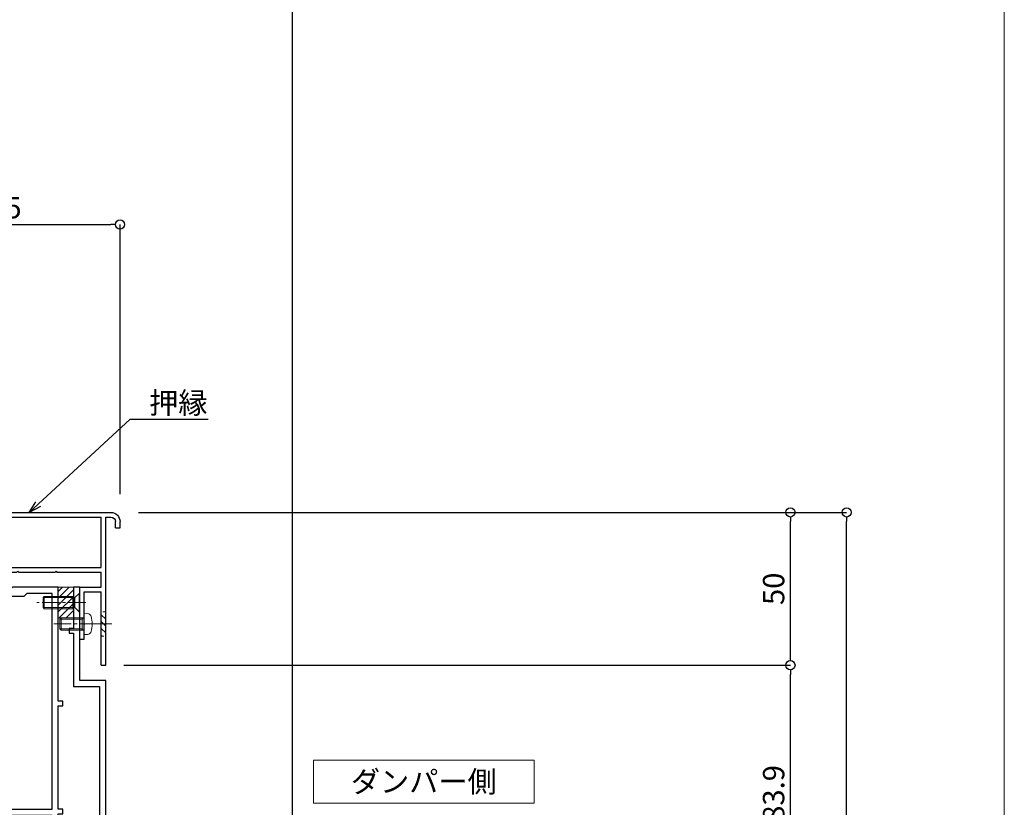
# Model space of a CAD drawing. Units: millimetres. Extents: x -12289 to 82370, y -2748 to 52132.
# Drawn here: x 11702 to 12025, y 6916 to 7174 of the extents above; entities that cross this region are included whole.
import ezdxf
from ezdxf import colors
from ezdxf.entities.mleader import LeaderData, LeaderLine
from ezdxf.math import Vec2, Vec3

# ---------------------------------------------------------------- set-up
doc = ezdxf.new("R2010")
doc.units = ezdxf.units.MM
doc.header["$LTSCALE"] = 0.3
doc.header["$PDMODE"] = 33
doc.header["$PDSIZE"] = 5
doc.linetypes.add('CENTER2', pattern=[28.575, 19.05, -3.175, 3.175, -3.175])
doc.linetypes.add('HIDDEN2', pattern=[4.7625, 3.175, -1.5875])
doc.layers.get('0').update_dxf_attribs({"lineweight": 9})
doc.layers.get('Defpoints').update_dxf_attribs({"lineweight": 9})
doc.layers.add('VP', color=7, linetype='Continuous', lineweight=9, plot=False)
for name, color, linetype, lineweight in [('テキスト', 50, 'Continuous', 9), ('ハッチング', 7, 'Continuous', 9), ('パーツ02', 121, 'Continuous', 9), ('ビスボルト', 171, 'Continuous', 9), ('中心線', 210, 'CENTER2', 9), ('型材01', 3, 'Continuous', 25), ('寸法', 10, 'Continuous', 9)]:
    doc.layers.add(name, color=color, linetype=linetype, lineweight=lineweight)
doc.styles.add('TGK-text', font='txt', dxfattribs={"height": 3.5})
doc.dimstyles.new('T-dim', dxfattribs={"dimtxt": 3.5, "dimasz": 1.5, "dimexe": 0, "dimexo": 3, "dimgap": 1, "dimtad": 1, "dimdec": 1, "dimdsep": 46, "dimtxsty": 'TGK-text', "dimblk": 'DOTBLANK', "dimcen": 0, "dimclrt": 2, "dimazin": 2, "dimtfac": 1, "dimtdec": 1, "dimtix": 1, "dimtmove": 2, "dimatfit": 3, "dimldrblk": 'OPEN30', "dimfxl": 1, "dimtolj": 1, "dimtzin": 0, "dimarcsym": 0})

# ---------------------------------------------------------------- blocks, each defined once
blk = doc.blocks.new('TK-1138S')
at = {"layer": '型材01'}
blk.add_lwpolyline([(-16, -91.4), (-12.3, -91.4), (-12, -91.1), (-11.7, -91.4), (-7, -91.4), (-7, -91.9, 0.414214), (-6.5, -92.4), (-6.5, -92.4, 0.414214), (-6, -91.9), (-6, -91.4), (-0.1, -91.4), (-0.1, -91.9, 0.414214), (0.4, -92.4), (0.4, -92.4, 0.414214), (0.9, -91.9), (0.9, -91.4), (6.8, -91.4), (6.8, -91.9, 0.414214), (7.3, -92.4), (7.3, -92.4, 0.414214), (7.8, -91.9), (7.8, -91.4), (16.6, -91.4), (16.6, -108.4, 0.414214), (17.6, -109.4), (17.6, -109.4, 0.414214), (18.6, -108.4), (18.6, -89.4), (8.5, -89.4), (8.5, -30.5), (0, -30.5), (0, -5.3), (-0.3, -5), (0, -4.7), (0, 0), (-2, 0), (-2, -13.5), (-3.5, -13.5), (-3.5, -15), (-2, -15), (-2, -32.5), (6.5, -32.5), (6.5, -89.4), (-17, -89.4), (-17, -91.9, 0.414214), (-16.5, -92.4, 0.414214), (-16, -91.9)], format="xyb", close=True, dxfattribs=at)
blk = doc.blocks.new('TK-1137S')
at = {"layer": '型材01'}
for points in [[(-7.45, -81.6), (-5.3, -81.6), (-5, -81.3), (-4.7, -81.6), (-2.55, -81.6), (-2, -84.4), (0, -84.4), (0, -74.1), (1.5, -74.1), (1.5, -72.6), (0, -72.6), (0, -38.8), (1.5, -38.8), (1.5, -37.3), (0, -37.3), (0, 0), (-15, 0), (-15.3, -0.3), (-15.6, 0), (-28.2, 0), (-28.2, -36.5), (-25, -36.5), (-25, -59.8), (-24.7, -60.1), (-25, -60.4), (-25, -79.8), (-24.7, -80.1), (-25, -80.4), (-25, -86.6), (-28.2, -86.6), (-28.2, -88.6), (-23, -88.6), (-23, -84.1), (-22, -83.1), (-22, -74.6), (-2, -74.6), (-2, -79.6), (-10, -79.6), (-10, -84.4), (-8, -84.4)], [(-23, -64.1), (-23, -72.6), (-2, -72.6), (-2, -2), (-10.3, -2), (-11.3, -3), (-26.2, -3), (-26.2, -20), (-22, -20), (-22, -22), (-26.2, -22), (-26.2, -34.5), (-23, -34.5), (-23, -56.1), (-22, -57.1), (-22, -63.1)]]:
    blk.add_lwpolyline(points, close=True, dxfattribs=at)
blk = doc.blocks.new('断熱材平5mm')
at = {"layer": 'ハッチング', "transparency": 33554687}
h = blk.add_hatch(dxfattribs=at)
h.set_pattern_fill('ANSI31', color=256, scale=0.5)
h.paths.add_polyline_path([(-5, 0), (5, 0), (5, 5), (-5, 5)])
at = {"layer": 'パーツ02', "linetype": 'ByBlock'}
blk.add_lwpolyline([(-5, 0), (5, 0), (5, 5), (-5, 5)], close=True, dxfattribs=at)
blk = doc.blocks.new('TK-1167')
at = {"layer": '型材01', "linetype": 'ByBlock'}
for p, q in [((60.8, 24.5), (-10.2, 24.5)), ((-8.5, 23), (-10.2, 23)), ((-8.5, -11.7), (-8.5, 23)), ((-7, 6.5), (-7, 23)), ((29.5, 23), (-7, 23)), ((29.5, 6.5), (29.5, 23)), ((61.8, 21.3), (61.8, 23.5)), ((-13.2, 19.5), (-13.2, 21.5)), ((-11.7, 19.5), (-13.2, 19.5)), ((-11.7, 19.5), (-11.7, 21.5)), ((31, 11.8), (31, 19.5)), ((53.8, 22.5), (34, 22.5)), ((53.8, 21.3), (53.8, 22.5)), ((61.8, 21.3), (53.8, 21.3)), ((30.7, 11.5), (31, 11.8)), ((30.7, 11.5), (31, 11.2)), ((31, 5), (31, 11.2)), ((29.5, 6.5), (-7, 6.5)), ((-7, 0), (-7, 5)), ((7.45, 5), (-7, 5)), ((7.75, 5.3), (7.45, 5)), ((7.75, 5.3), (8.05, 5)), ((19.95, 5), (8.05, 5)), ((20.25, 5.3), (19.95, 5)), ((20.25, 5.3), (20.55, 5)), ((31, 5), (20.55, 5)), ((0, 0), (-7, 0)), ((0, -17), (0, 0)), ((-7, -25.5), (-7, -1.5)), ((-1.5, -1.5), (-7, -1.5)), ((-1.5, -11.7), (-1.5, -1.5)), ((-8.2, -12), (-8.5, -11.7)), ((-8.2, -12), (-8.5, -12.3)), ((-8.5, -25.5), (-8.5, -12.3)), ((-1.2, -12), (-1.5, -11.7)), ((-1.2, -12), (-1.5, -12.3)), ((-1.5, -17), (-1.5, -12.3)), ((0, -17), (-1.5, -17)), ((-7, -25.5), (-8.5, -25.5))]:
    blk.add_line(p, q, dxfattribs=at)
for centre, radius, start, end in [((-10.2, 21.5), 3, 90, 180), ((-10.2, 21.5), 1.5, 90, 180), ((60.8, 23.5), 1, 0, 90), ((34, 19.5), 3, 90, 180)]:
    blk.add_arc(centre, radius, start, end, dxfattribs=at)
blk = doc.blocks.new('*U140')
at = {"layer": 'ハッチング', "linetype": 'HIDDEN2', "transparency": 33554687}
h = blk.add_hatch(dxfattribs=at)
h.set_pattern_fill('ANSI31', color=256, scale=0.5, angle=-90)
h.paths.add_polyline_path([(0, 4), (0, -4), (1.5, -4), (1.5, 4)])
at = {"linetype": 'ByBlock'}
blk.add_lwpolyline([(0, 4), (0, -4), (1.5, -4), (1.5, 4)], close=True, dxfattribs=at)
at = {"layer": '中心線'}
blk.add_line((3.5, 0), (-2, 0), dxfattribs=at)
blk = doc.blocks.new('*U141')
at = {"layer": 'ビスボルト', "linetype": 'ByBlock'}
for p, q in [((0, 3.5), (0, -3.5)), ((0, 3.5), (1.1196, 3.402)), ((-7.6, 2), (-8, 1.6)), ((-8, 1.6), (-8, -1.6)), ((-0.7, 1.6212), (-7.9788, 1.6212)), ((0, 2), (-7.6, 2)), ((-7.6, 2), (-7.6, -2)), ((-0.7, 2), (-0.7, -2)), ((-0.7, 1.6212), (-0.3208, 2)), ((-7.6, -2), (-8, -1.6)), ((-0.7, -1.6212), (-7.9788, -1.6212)), ((0, -2), (-7.6, -2)), ((-0.7, -1.6212), (-0.3208, -2)), ((0, -3.5), (1.1196, -3.402))]:
    blk.add_line(p, q, dxfattribs=at)
for centre, radius, start, end in [((1.006, 2.1072), 1.3, 15.881, 85), ((-6.4, 0), 9, 344.119, 15.881), ((1.006, -2.1072), 1.3, 275, 344.119)]:
    blk.add_arc(centre, radius, start, end, dxfattribs=at)
at = {"layer": '中心線'}
blk.add_line((-10, 0), (4.6, 0), dxfattribs=at)
blk = doc.blocks.new('*U137')
at = {"layer": 'ビスボルト', "linetype": 'ByBlock'}
for p, q in [((-12, 1.6212), (-11.6208, 2)), ((-1.5788, 1.6212), (-12, 1.6212)), ((-12, 1.6212), (-12, -1.6212)), ((-2.2, 2), (-11.6208, 2)), ((-11.6208, 2), (-11.6208, -2)), ((-2.2, 2), (-2.2, -2)), ((-0.2, 3), (-1.5788, 1.6212)), ((-1.5788, 1.6212), (-1.5788, -1.6212)), ((-1.5788, -1.6212), (-1.5788, 1.6212)), ((-0.2, 3), (-0.2, -3)), ((0, 3), (-0.2, 3)), ((0, 3), (0, -3)), ((-1.5788, -1.6212), (-12, -1.6212)), ((-12, -1.6212), (-11.6208, -2)), ((-2.2, -2), (-11.6208, -2)), ((-0.2, -3), (-1.5788, -1.6212)), ((0, -3), (-0.2, -3))]:
    blk.add_line(p, q, dxfattribs=at)
at = {"layer": '中心線'}
blk.add_line((2, 0), (-14, 0), dxfattribs=at)
blk = doc.blocks.new('_DotBlank')
at = {"color": 0, "linetype": 'ByBlock', "lineweight": -2}
blk.add_line((-0.5, 0), (-1, 0), dxfattribs=at)
blk.add_circle((0, 0), 0.5, dxfattribs=at)
blk = doc.blocks.new('*D1177')
at = {"layer": 'Defpoints', "color": 0, "transparency": 16777216}
for p in [(11791.62, 7357.67), (11679.62, 7171.13), (11791.62, 6808.16)]:
    blk.add_point(p, dxfattribs=at)
at = {"layer": '寸法', "color": 0, "lineweight": -2, "transparency": 16777216}
for p, q in [((11679.62, 7177.13), (11679.62, 7357.67)), ((11682.62, 7357.67), (11788.62, 7357.67)), ((11791.62, 6814.16), (11791.62, 7357.67))]:
    blk.add_line(p, q, dxfattribs=at)
at = {"layer": '寸法', "color": 0, "lineweight": -2, "transparency": 16777216, "xscale": 3, "yscale": 3, "zscale": 3, "rotation": 180}
blk.add_blockref('_DotBlank', (11679.62, 7357.67), dxfattribs=at)
at = {"layer": '寸法', "color": 0, "lineweight": -2, "transparency": 16777216, "xscale": 3, "yscale": 3, "zscale": 3}
blk.add_blockref('_DotBlank', (11791.62, 7357.67), dxfattribs=at)
at = {"layer": '寸法', "color": 2, "transparency": 16777216, "insert": (11735.62, 7363.17), "char_height": 7, "attachment_point": 5, "style": 'TGK-text'}
blk.add_mtext('\\A1;112', dxfattribs=at)
blk = doc.blocks.new('_Open30')
at = {"color": 0, "linetype": 'ByBlock', "lineweight": -2}
for p, q in [((-1, 0.268), (0, 0)), ((0, 0), (-1, -0.268)), ((0, 0), (-1, 0))]:
    blk.add_line(p, q, dxfattribs=at)
blk = doc.blocks.new('*D1179')
at = {"layer": 'Defpoints', "color": 0, "transparency": 16777216}
for p in [(11791.62, 7378.76), (10667.62, 6808.16), (11791.62, 6808.16)]:
    blk.add_point(p, dxfattribs=at)
at = {"layer": '寸法', "color": 0, "lineweight": -2, "transparency": 16777216}
for p, q in [((10667.62, 6814.16), (10667.62, 7378.76)), ((10670.62, 7378.76), (11788.62, 7378.76)), ((11791.62, 6814.16), (11791.62, 7378.76))]:
    blk.add_line(p, q, dxfattribs=at)
at = {"layer": '寸法', "color": 0, "lineweight": -2, "transparency": 16777216, "xscale": 3, "yscale": 3, "zscale": 3, "rotation": 180}
blk.add_blockref('_DotBlank', (10667.62, 7378.76), dxfattribs=at)
at = {"layer": '寸法', "color": 0, "lineweight": -2, "transparency": 16777216, "xscale": 3, "yscale": 3, "zscale": 3}
blk.add_blockref('_DotBlank', (11791.62, 7378.76), dxfattribs=at)
at = {"layer": '寸法', "color": 2, "transparency": 16777216, "insert": (11229.62, 7384.88), "char_height": 7, "attachment_point": 5, "style": 'TGK-text'}
blk.add_mtext('\\A1;本体外形寸法', dxfattribs=at)
blk = doc.blocks.new('*D1152')
at = {"layer": 'Defpoints', "color": 0, "transparency": 16777216}
for p in [(11735.12, 7012.66), (11973.01, 7012.66), (11857.12, 6733.16)]:
    blk.add_point(p, dxfattribs=at)
at = {"layer": '寸法', "color": 0, "lineweight": -2, "transparency": 16777216}
for p, q in [((11741.12, 7012.66), (11973.01, 7012.66)), ((11973.01, 6736.16), (11973.01, 7009.66)), ((11863.12, 6733.16), (11973.01, 6733.16))]:
    blk.add_line(p, q, dxfattribs=at)
at = {"layer": '寸法', "color": 0, "lineweight": -2, "transparency": 16777216, "xscale": 3, "yscale": 3, "zscale": 3}
for p, rotation in [((11973.01, 7012.66), 90), ((11973.01, 6733.16), 270)]:
    blk.add_blockref('_DotBlank', p, dxfattribs=dict(at, rotation=rotation))
at = {"layer": '寸法', "color": 2, "transparency": 16777216, "insert": (11967.51, 6872.91), "char_height": 7, "attachment_point": 5, "rotation": 90, "style": 'TGK-text'}
blk.add_mtext('\\A1;279.5', dxfattribs=at)
blk = doc.blocks.new('*D1155')
at = {"layer": 'Defpoints', "color": 0, "transparency": 16777216}
for p in [(11730.42, 6962.66), (11954.6, 6962.66), (11739.52, 6878.76)]:
    blk.add_point(p, dxfattribs=at)
at = {"layer": '寸法', "color": 0, "lineweight": -2, "transparency": 16777216}
for p, q in [((11736.42, 6962.66), (11954.6, 6962.66)), ((11954.6, 6881.76), (11954.6, 6959.66)), ((11745.52, 6878.76), (11954.6, 6878.76))]:
    blk.add_line(p, q, dxfattribs=at)
at = {"layer": '寸法', "color": 0, "lineweight": -2, "transparency": 16777216, "xscale": 3, "yscale": 3, "zscale": 3}
for p, rotation in [((11954.6, 6962.66), 90), ((11954.6, 6878.76), 270)]:
    blk.add_blockref('_DotBlank', p, dxfattribs=dict(at, rotation=rotation))
at = {"layer": '寸法', "color": 2, "transparency": 16777216, "insert": (11949.1, 6920.71), "char_height": 7, "attachment_point": 5, "rotation": 90, "style": 'TGK-text'}
blk.add_mtext('\\A1;83.9', dxfattribs=at)
blk = doc.blocks.new('*D1156')
at = {"layer": 'Defpoints', "color": 0, "transparency": 16777216}
for p in [(11735.12, 7012.66), (11954.6, 7012.66), (11730.42, 6962.66)]:
    blk.add_point(p, dxfattribs=at)
at = {"layer": '寸法', "color": 0, "lineweight": -2, "transparency": 16777216}
for p, q in [((11741.12, 7012.66), (11954.6, 7012.66)), ((11954.6, 6965.66), (11954.6, 7009.66)), ((11736.42, 6962.66), (11954.6, 6962.66))]:
    blk.add_line(p, q, dxfattribs=at)
at = {"layer": '寸法', "color": 0, "lineweight": -2, "transparency": 16777216, "xscale": 3, "yscale": 3, "zscale": 3}
for p, rotation in [((11954.6, 7012.66), 90), ((11954.6, 6962.66), 270)]:
    blk.add_blockref('_DotBlank', p, dxfattribs=dict(at, rotation=rotation))
at = {"layer": '寸法', "color": 2, "transparency": 16777216, "insert": (11949.1, 6987.66), "char_height": 7, "attachment_point": 5, "rotation": 90, "style": 'TGK-text'}
blk.add_mtext('\\A1;50', dxfattribs=at)
blk = doc.blocks.new('*D1170')
at = {"layer": 'Defpoints', "color": 0, "transparency": 16777216}
for p in [(11735.12, 7106.89), (11660.12, 7012.66), (11735.12, 7012.66)]:
    blk.add_point(p, dxfattribs=at)
at = {"layer": '寸法', "color": 0, "lineweight": -2, "transparency": 16777216}
for p, q in [((11660.12, 7018.66), (11660.12, 7106.89)), ((11663.12, 7106.89), (11732.12, 7106.89)), ((11735.12, 7018.66), (11735.12, 7106.89))]:
    blk.add_line(p, q, dxfattribs=at)
at = {"layer": '寸法', "color": 0, "lineweight": -2, "transparency": 16777216, "xscale": 3, "yscale": 3, "zscale": 3, "rotation": 180}
blk.add_blockref('_DotBlank', (11660.12, 7106.89), dxfattribs=at)
at = {"layer": '寸法', "color": 0, "lineweight": -2, "transparency": 16777216, "xscale": 3, "yscale": 3, "zscale": 3}
blk.add_blockref('_DotBlank', (11735.12, 7106.89), dxfattribs=at)
at = {"layer": '寸法', "color": 2, "transparency": 16777216, "insert": (11697.62, 7112.39), "char_height": 7, "attachment_point": 5, "style": 'TGK-text'}
blk.add_mtext('\\A1;75', dxfattribs=at)

msp = doc.modelspace()

# ---------------------------------------------------------------- linework, layer by layer
at = {"layer": 'VP'}
msp.add_lwpolyline([(10434.62, 7524), (12024.62, 7524), (12024.62, 6476), (10434.62, 6476)], close=True, dxfattribs=at)

# ---------------------------------------------------------------- block references
at = {"linetype": 'HIDDEN2'}
msp.add_blockref('*U140', (11728.92, 6976.16), dxfattribs=at)
at = {"layer": 'パーツ02', "xscale": -1, "rotation": 270}
msp.add_blockref('断熱材平5mm', (11714.92, 6983.16), dxfattribs=at)
at = {"layer": 'ビスボルト'}
for name, p in [('*U137', (11721.92, 6983.16)), ('*U141', (11723.42, 6976.16))]:
    msp.add_blockref(name, p, dxfattribs=at)
at = {"layer": '型材01', "xscale": -1}
msp.add_blockref('TK-1167', (11721.92, 6988.16), dxfattribs=at)
at = {"layer": '型材01'}
for name, p in [('TK-1137S', (11714.92, 6988.16)), ('TK-1138S', (11721.92, 6988.16))]:
    msp.add_blockref(name, p, dxfattribs=at)

# ---------------------------------------------------------------- texts
at = {"layer": 'テキスト', "insert": (11867.2, 6928.07), "char_height": 7, "width": 65.2512, "attachment_point": 3, "style": 'TGK-text', "bg_fill": 16, "box_fill_scale": 1.5, "bg_fill_color": 256, "bg_fill_transparency": 0}
msp.add_mtext('\\pxqc;ダンパー側', dxfattribs=at)

# ---------------------------------------------------------------- dimensions: what is measured, and where the dimension line sits
at = {"layer": '寸法'}
dim = msp.add_linear_dim(base=(11791.62, 7378.76), p1=(10667.62, 6808.16), p2=(11791.62, 6808.16), text='本体外形寸法', dimstyle='T-dim', dxfattribs=at)
dim.commit()
dim.dimension.update_dxf_attribs({"geometry": '*D1179', "text_midpoint": (11229.62, 7384.88)})
for base, p1, p2, picture, middle in [((11791.62, 7357.67), (11679.62, 7171.13), (11791.62, 6808.16), '*D1177', (11735.62, 7363.17)), ((11735.12, 7106.89), (11660.12, 7012.66), (11735.12, 7012.66), '*D1170', (11697.62, 7112.39))]:
    dim = msp.add_linear_dim(base=base, p1=p1, p2=p2, dimstyle='T-dim', dxfattribs=at)
    dim.commit()
    dim.dimension.update_dxf_attribs({"geometry": picture, "text_midpoint": middle})
for base, p1, p2, picture, middle in [((11954.6, 7012.66), (11730.42, 6962.66), (11735.12, 7012.66), '*D1156', (11949.1, 6987.66)), ((11973.01, 7012.66), (11857.12, 6733.16), (11735.12, 7012.66), '*D1152', (11967.51, 6872.91)), ((11954.6, 6962.66), (11739.52, 6878.76), (11730.42, 6962.66), '*D1155', (11949.1, 6920.71))]:
    dim = msp.add_linear_dim(base=base, p1=p1, p2=p2, angle=90, dimstyle='T-dim', dxfattribs=at)
    dim.commit()
    dim.dimension.update_dxf_attribs({"geometry": picture, "text_midpoint": middle})

# ---------------------------------------------------------------- leaders
at = {"layer": 'テキスト'}
ml = msp.add_multileader_mtext('Standard', dxfattribs=at)
ml.set_content('押縁', color=2, style='TGK-text')
ml.set_leader_properties()
ml.set_arrow_properties(name='OPEN30')
ml.build(insert=Vec2(0, 0))
ml.multileader.update_dxf_attribs({"text_left_attachment_type": 5, "text_right_attachment_type": 5, "dogleg_length": 3, "scale": 2})
ctx = ml.context
ctx.base_point, ctx.scale, ctx.char_height, ctx.landing_gap_size, ctx.plane_origin = Vec3(11744.47, 7043.21), 2, 7, 0.18, Vec3(11705.4, 7006.46)
ctx.left_attachment, ctx.right_attachment = 5, 5
notes = []
notes.append((ctx, [(0, (1, 1, 0), (11738.47, 7043.21), (1, 0), 6, [(0, [(11705.4, 7012.66)], 0, [])])]))
ctx.mtext.insert, ctx.mtext.flow_direction = Vec3(11744.65, 7052), 5
for ctx, leaders in notes:
    for number, flags, end, landing, length, lines in leaders:
        leader = LeaderData()
        leader.index, (leader.has_last_leader_line, leader.has_dogleg_vector, leader.attachment_direction) = number, flags
        leader.last_leader_point, leader.dogleg_vector, leader.dogleg_length = Vec3(end), Vec3(landing), length
        for number, points, colour, breaks in lines:
            line = LeaderLine()
            line.index, line.vertices, line.color, line.breaks = number, Vec3.list(points), colors.encode_raw_color(colour), breaks
            leader.lines.append(line)
        ctx.leaders.append(leader)

doc.saveas('drawing.dxf')
